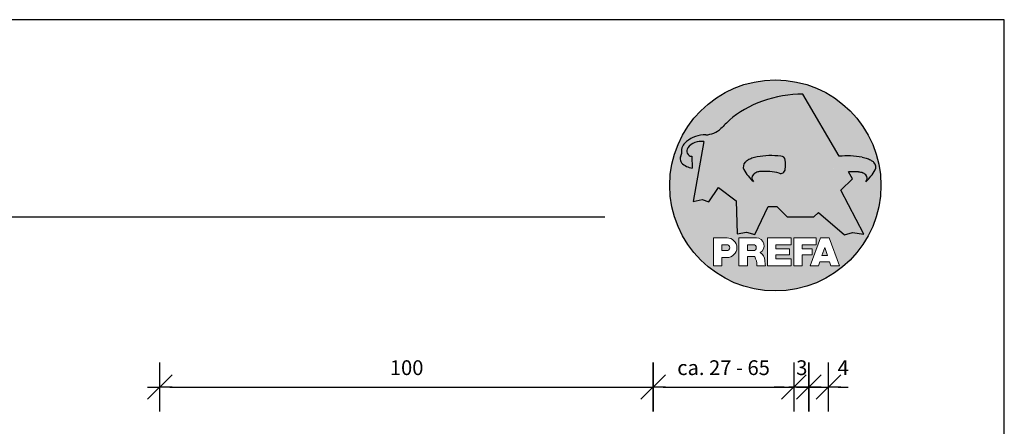
# Model space of a CAD drawing. Units: millimetres. Extents: x 1851 to 5384, y 7671 to 8835.
# Drawn here: x 3511 to 3711, y 8161 to 8243 of the extents above; entities that cross this region are included whole.
import ezdxf

# ---------------------------------------------------------------- set-up
doc = ezdxf.new("R2010")
doc.units = ezdxf.units.MM
for name, color, linetype in [('Bemaßung', 250, 'Continuous'), ('Kopf', 7, 'Continuous'), ('Prefa-Logo', 7, 'Continuous')]:
    doc.layers.add(name, color=color, linetype=linetype)
doc.layers.add('Blatt', color=6, linetype='Continuous', plot=False)
doc.styles.add('Arial', font='arial.ttf')
doc.dimstyles.new('Bem', dxfattribs={"dimtxt": 3, "dimasz": 2, "dimexe": 1.25, "dimexo": 0.625, "dimgap": 2, "dimtad": 1, "dimdec": 0, "dimtxsty": 'Arial', "dimblk": 'Kote', "dimcen": 0, "dimse1": 1, "dimse2": 1, "dimclrd": 256, "dimclrt": 7, "dimadec": 0, "dimazin": 0, "dimtfac": 1, "dimtdec": 0, "dimtix": 1, "dimtmove": 2, "dimatfit": 3, "dimldrblk": 'NONE', "dimfxl": 1, "dimarcsym": 0})

# ---------------------------------------------------------------- blocks, each defined once
blk = doc.blocks.new('Prefa-Schraf-Hint')
at = {"layer": 'Prefa-Logo'}
h = blk.add_hatch(color=240, dxfattribs=at)
h.paths.add_polyline_path([(8.713669743432888, -5.477112331202022), (7.821169198228346, -6.39763674756432), (2.359603622598513, -6.39763674756432), (0.2703394443819889, -4.299667428564134), (-1.485396142975787, -4.299667428564134), (-4.176443332329256, -9.948476738405589), (-5.849560348627676, -9.464294275098837), (-7.757309030325302, -9.840328507004472), (-7.946007646847135, -3.120397547334505), (-11.52154311445201, -0.3948598041151854), (-13.4587434342306, -3.30021529518126), (-14.8693254520673, -2.859884460344801), (-16.65034156070811, -3.223503623595149), (-15.30992048161772, 4.344239391080918), (-16.89830719512031, 4.344239391080918), (-16.86393150708727, 3.514437267672292, -0.1451629244046167), (-18.74352160190625, 4.344239391080918), (-20.96184754386587, 4.344239391080918, 0.0511325329919743), (-21.40727606070641, 0, 0.1768674482947087), (-16.37004048023237, -13.79468169313259), (-12.56169104148517, -13.79468169313259), (-12.56169104148512, -10.62366146121991), (-9.806960289985511, -10.62366146121985, -0.61183511759497), (-8.185630090287871, -13.79468169313259), (-7.417384162996825, -13.79468169313259), (-7.417384162996825, -10.62366146121991), (-3.859912253939455, -10.62366146121991, -0.7766121082844887), (-3.0923725251439, -13.62754278267152, -0.0418644378475714), (-2.839979916874369, -13.79468169313259), (-1.622264614458345, -13.79468169313259), (-1.622264614458345, -10.62366146121997), (3.170949294930721, -10.62366146121985), (3.170949294930835, -12.02366146121994), (0.1104917574364208, -12.02366146121994), (0.1104917574362503, -12.8236614612199), (2.844654588173796, -12.82366146122001), (2.844654588173852, -13.79468169313259), (3.715791908398784, -13.79468169313259), (3.715791908398841, -10.62366146121991), (8.239981475343086, -10.62366146121991), (8.23998147534303, -12.02366146121988), (5.448548280293721, -12.02366146121988), (5.44854828029355, -12.82366146122001), (7.480000610476565, -12.82366146122001), (7.480000610476452, -13.79468169313259), (7.953717026367485, -13.79468169313259), (9.130764501865428, -10.62366146121985), (10.01190234958585, -10.62366146121991), (10.89304019730628, -10.62366146121991), (12.9902574176935, -16.27366146121994), (11.26855597295969, -16.27366146121994), (10.99924899340908, -15.47366146121987), (9.024555705762737, -15.47366146121987), (8.75524872621196, -16.27366146121989), (7.033547281478206, -16.27366146121994), (7.953717026367485, -13.79468169313259), (7.480000610476565, -13.79468169313259), (7.480000610476565, -14.07366146122001), (5.448548280293493, -14.07366146122001), (5.448548280293266, -16.27366146121994), (3.715791908398784, -16.27366146121983), (3.715791908398784, -13.79468169313259), (2.844654588173796, -13.79468169313259), (2.844654588173796, -14.0736614612199), (0.1104917574363071, -14.0736614612199), (0.1104917574361934, -14.87366146121985), (3.170949294930778, -14.87366146121997), (3.170949294930835, -16.27366146122), (-1.622264614458345, -16.27366146121994), (-1.622264614458345, -13.79468169313259), (-2.839979916874369, -13.79468169313259, -0.2271124901784709), (-2.151706147098821, -15.19955021376245, 0.0243454164901665), (-2.01456156367351, -16.27366146121994), (-3.747317935567934, -16.27366146121994, 0.1216114793326466), (-4.194275814954949, -14.42366146122003), (-5.684627791102229, -14.42366146121992), (-5.684627791102286, -16.27366146121994), (-7.417384162996825, -16.27366146121994), (-7.417384162996881, -13.79468169313259), (-8.185630090287871, -13.79468169313259, -0.2408217057488117), (-9.806960289985511, -14.62366146122002), (-10.82893466959069, -14.62366146121997), (-10.82893466959058, -16.27366146122), (-12.56169104148512, -16.27366146121994), (-12.56169104148512, -13.79468169313259), (-16.37004048023237, -13.79468169313259, 0.6994267305957164), (21.40727606070641, 0), (14.24071032418857, 0), (13.25666740904256, -0.9899905374059017), (17.93781956997418, -9.85296778731481), (15.63752903237542, -9.519992621747463), (14.00816220869865, -9.986811717300952)])
h.paths.add_polyline_path([(10.01190234958574, -12.58414210727369), (9.593586680452347, -13.79468169313259), (10.4302180187193, -13.79468169313259)], flags=17)
h.paths.add_polyline_path([(10.43021801871936, -13.79468169313259), (9.593586680452347, -13.79468169313259), (9.445347861310495, -14.22366146121999), (10.57845683786121, -14.22366146121999)], flags=17)
h.paths.add_polyline_path([(-4.465536415231781, -12.02366146121994), (-5.684627791101945, -12.02366146121994), (-5.684627791101775, -13.22366146121999), (-4.465536415231781, -13.22366146121999, 1)], flags=17)
h.paths.add_polyline_path([(-9.859831099054134, -12.02366146121994), (-10.82893466959024, -12.02366146121994), (-10.82893466959018, -13.22366146121999), (-9.85983109905419, -13.22366146121999, 1)], flags=17)
h.paths.add_polyline_path([(-14.50479691811006, 8.889802213638175, 0.2764152699815543), (-17.76277998509465, 7.632848320701896, 0.5762430338795599), (-16.96319896791561, 5.910675844815557), (-16.89830719512042, 4.34423939108089), (-15.30992048161761, 4.344239391080861)], flags=17)
edge = h.paths.add_edge_path()
edge.add_ellipse((0.8670907313555744, 11.52904565133849), major_axis=(12.32374040596981, 3.344576806865914), ratio=0.4972171959520399, start_angle=40.87111221016909, end_angle=154.9806125914331, ccw=False)
edge.add_line((5.564908330608261, 18.50830218465762), (12.94183609021587, 5.916561838079758))
edge.add_arc((14.59011065195471, -13.0393784836624), 19.02746652900291, 80.99301597509327, 94.96953651052871, ccw=False)
edge.add_spline(control_points=[(17.56895296084565, 5.753465394023635), (17.93340316693792, 5.686593819120389), (18.29118291882503, 5.585078739828333), (18.91567196815862, 5.345343757160122), (19.18704133706137, 5.216990118624124), (19.4703593824895, 5.050841352964368), (19.49418234051751, 5.03662609537065), (19.5178898993525, 5.022220763670532)], knot_values=[4.554377894288495, 4.554377894288495, 4.554377894288495, 4.554377894288495, 4.919045276488177, 4.919045276488177, 5.212464083099628, 5.212464083099628, 5.239553415340889, 5.239553415340889, 5.239553415340889, 5.239553415340889], degree=3, periodic=0)
edge.add_arc((18.34642767995984, 3.069634817272742), 2.277040976692026, 44.10388302068179, 59.03817130059679, ccw=False)
edge.add_arc((19.03545783908117, 3.708302136457831), 1.337938592223516, 28.37961692703078, 45.000000000127386, ccw=False)
edge.add_line((20.21259992257979, 4.344239391080918), (20.96184754386582, 4.344239391080918))
edge.add_arc((0, 0), 21.40727606070641, 11.70851633747447, 168.2914836625255)
edge.add_line((-20.96184754386587, 4.344239391080918), (-18.74352160190631, 4.344239391080918))
edge.add_arc((-16.40475311049545, 7.098162021292637), 3.61302199129878, 223.606912120304, 229.6604236798662, ccw=False)
edge.add_arc((-17.6319988814933, 5.719083866697275), 1.7797418061361, 209.4810025842784, 218.7031993285605, ccw=False)
edge.add_arc((-17.95313855772821, 5.36622580209007), 1.334885722135716, 159.5916043618625, 203.0668669924519, ccw=False)
edge.add_arc((-20.89407145653183, 6.63982567999983), 1.873124227223935, 334.4419690578901, 346.3378552237152)
edge.add_arc((-20.30168583848052, 6.387408348637904), 1.242355259261055, 351.2025796645553, 361.2173140641627)
edge.add_line((-19.05961096725957, 6.413801614729919), (-19.05961096725957, 6.985585282258995))
edge.add_arc((-16.96231958616124, 6.985585282258966), 2.097291381098327, 144.9999999999976, 179.9999999999992, ccw=False)
edge.add_arc((-17.0136234580404, 7.162419258735411), 1.957244494759803, 136.0105496764285, 148.3809430786567, ccw=False)
edge.add_arc((-14.32837424008949, 4.575683237761552), 5.685751080924928, 93.23611079489382, 136.0498720280768, ccw=False)
edge.add_arc((-14.27261616085303, 1.145541847436106), 9.1146145247351, 89.05096976733182, 92.36881023245888, ccw=False)
edge.add_arc((-14.34469977239348, 15.20480280263791), 4.950923657173535, 272.5821571653851, 312.057799700149)
edge.add_arc((14.62615746290305, -12.59455206084647), 35.21484639755198, 132.7029193317827, 136.7615440081212, ccw=False)
edge = h.paths.add_edge_path(flags=17)
edge.add_arc((16.33041910081186, -0.1028613620034093), 2.999287160922383, 48.39134112205798, 64.74784718435099)
edge.add_ellipse((16.88720768014184, 1.887095777957796), major_axis=(-1.342472813947079, 0.0537253518357499), ratio=0.6525724033871465, start_angle=227.2917366486503, end_angle=274.2435289402897)
edge.add_arc((15.99354356454529, -9.094227187762613), 11.8903713918845, 85.83417635356395, 95.73753295137666)
edge.add_line((14.80484455183699, 2.736576947803627), (15.60435469370492, 1.371886328765924))
edge.add_line((15.60435469370492, 1.371886328765924), (14.24071032418874, 5.68e-14))
edge.add_line((14.24071032418874, 5.68e-14), (21.40727606070641, 0))
edge.add_arc((0, -1.137e-13), 21.40727606070641, 4.564e-13, 11.70851633747484)
edge.add_line((20.96184754386582, 4.344239391080918), (20.21259992257979, 4.344239391080918))
edge.add_arc((19.03545783908106, 3.708302136457916), 1.337938592223516, -25.000000000027228, 28.379616927025324, ccw=False)
edge.add_arc((12.0810174652139, 7.797387866550877), 9.400259266919845, 311.59973428323883, 330.32046579203717, ccw=False)
edge.add_arc((17.6361454512139, 1.453780939555144), 0.9700344629692715, 315.0000000000047, 405)
h = blk.add_hatch(color=240, dxfattribs=at)
edge = h.paths.add_edge_path()
edge.add_arc((1.078176768660227, 5.040685267071751), 0.9246957960022081, 5.000000000001763, 90.00000000000703)
edge.add_arc((-0.729854410216376, -12.97598915580215), 19.0274665290027, 84.54740410815512, 99.00698402491759)
edge.add_line((-3.708696719107479, 5.8168547218838), (-3.39586544295696, 2.785432365253257))
edge.add_ellipse((-3.026951438403671, 1.950485105817818), major_axis=(-1.342472813946925, -0.0537253518355866), ratio=0.652572403387206, start_angle=267.70826335135644, end_angle=291.5460745985442, ccw=False)
edge.add_arc((-2.144505449236362, -9.097673691995965), 11.95792840502439, 75.9331629297854, 94.23204024608538, ccw=False)
edge.add_arc((1.078176768660227, 3.370600428907494), 0.9246957960022101, 249.9999999999873, 355.0000000000018)
edge.add_arc((-11.73274742917363, 4.205642847989651), 13.76259394361558, 356.1852540916881, 363.8147459083119)
h = blk.add_hatch(color=240, dxfattribs=at)
edge = h.paths.add_edge_path()
edge.add_spline(control_points=[(-3.708696719107479, 5.816854721883657), (-4.073146925199807, 5.749983146980412), (-4.430926677086858, 5.648468067688355), (-5.055415726420505, 5.408733085020145), (-5.326785095323202, 5.280379446484147), (-5.610103140751334, 5.114230680824391), (-5.633926098779284, 5.100015423230672), (-5.657633657614269, 5.085610091530554)], knot_values=[4.554377894288495, 4.554377894288495, 4.554377894288495, 4.554377894288495, 4.919045276488177, 4.919045276488177, 5.212464083099628, 5.212464083099628, 5.239553415340889, 5.239553415340889, 5.239553415340889, 5.239553415340889], degree=3, periodic=0)
edge.add_arc((-4.486171438221731, 3.133024145132594), 2.277040976692088, 120.9618286993985, 135.8961169793875)
edge.add_arc((-5.175201597342947, 3.771691464317882), 1.337938592223518, 135, 204.9999999999998)
edge.add_arc((1.779238776524152, 7.860777194411014), 9.400259266919795, 209.67953420796, 228.4002657167595)
edge.add_arc((-3.775889209475622, 1.517170267415053), 0.970034462969272, 134.999999999981, 224.999999999962, ccw=False)
edge.add_arc((-2.470162859073525, -0.0394720341429888), 2.999287160922157, 115.25215281565619, 131.6086588779425, ccw=False)
edge.add_ellipse((-3.026951438403671, 1.950485105817818), major_axis=(-1.342472813946925, -0.0537253518355866), ratio=0.652572403387206, start_angle=291.5460745985442, end_angle=312.7082633513564, ccw=False)
edge.add_line((-3.39586544295696, 2.785432365253228), (-3.708696719107479, 5.816854721883686))
blk = doc.blocks.new('Prefa-Schrift')
at = {"layer": 'Prefa-Logo', "color": 240, "lineweight": 0}
for p, q in [((-12.56169104148512, -10.62366146121991), (-9.806960289985511, -10.62366146121988)), ((-12.56169104148512, -10.62366146121991), (-12.56169104148512, -16.27366146121991)), ((-7.417384162996768, -10.62366146121991), (-3.859912253939455, -10.62366146121991)), ((-7.417384162996768, -10.62366146121991), (-7.417384162996768, -16.27366146121991)), ((-1.622264614458345, -10.62366146121994), (-1.622264614458345, -16.27366146121991)), ((-1.622264614458345, -10.62366146121994), (3.170949294930778, -10.62366146121988)), ((3.170949294930778, -10.62366146121988), (3.170949294930778, -12.02366146121991)), ((3.715791908398841, -10.62366146121991), (8.239981475343086, -10.62366146121994)), ((3.715791908398841, -10.62366146121991), (3.715791908398841, -16.27366146121991)), ((9.130764501865542, -10.62366146121991), (7.033547281478206, -16.27366146121991)), ((8.239981475343086, -10.62366146121994), (8.23998147534303, -12.02366146121991)), ((9.130764501865542, -10.62366146121991), (10.01190234958585, -10.62366146121991)), ((10.89304019730628, -10.62366146121991), (10.01190234958596, -10.62366146121991)), ((10.89304019730628, -10.62366146121991), (12.99025741769355, -16.27366146121991)), ((-10.82893466959024, -12.02366146121994), (-9.859831099054134, -12.02366146121991)), ((-10.82893466959024, -12.02366146121994), (-10.82893466959018, -13.22366146121996)), ((-10.82893466959041, -13.22366146121996), (-9.85983109905419, -13.22366146121996)), ((-5.684627791101888, -12.02366146121994), (-4.465536415231781, -12.02366146121991)), ((-5.684627791101888, -12.02366146121994), (-5.684627791101831, -13.22366146121996)), ((-5.684627791102059, -13.22366146121996), (-4.465536415231781, -13.22366146121996)), ((0.110491757436364, -12.02366146121994), (0.1104917574362503, -12.82366146121993)), ((0.110491757436364, -12.02366146121994), (3.170949294930721, -12.02366146121991)), ((0.1104917574362503, -12.82366146121993), (2.844654588173852, -12.82366146121995)), ((2.844654588173852, -12.82366146121993), (2.844654588173852, -14.07366146121995)), ((5.448548280293607, -12.02366146121991), (8.23998147534303, -12.02366146121991)), ((5.448548280293607, -12.02366146121991), (5.448548280293493, -12.82366146121998)), ((5.448548280293493, -12.82366146121998), (7.480000610476565, -12.82366146121995)), ((7.480000610476508, -14.07366146121995), (7.480000610476565, -12.82366146121995)), ((10.01190234958585, -12.58414210727369), (9.445347861310552, -14.22366146121996)), ((10.01190234958585, -12.58414210727369), (10.57845683786121, -14.22366146121996)), ((-10.82893466959063, -14.62366146121999), (-10.82893466959063, -16.27366146121991)), ((-9.806960289985398, -14.62366146122002), (-10.82893466959063, -14.62366146121999)), ((-5.684627791102229, -14.42366146121995), (-5.684627791102286, -16.27366146121991)), ((-4.194275814955005, -14.42366146122006), (-5.684627791102229, -14.42366146121998)), ((0.1104917574362503, -14.07366146121993), (2.844654588173852, -14.07366146121995)), ((0.1104917574362503, -14.07366146121995), (0.1104917574361934, -14.87366146121991)), ((0.1104917574361934, -14.87366146121991), (3.170949294930835, -14.87366146121994)), ((3.170949294930778, -14.87366146121997), (3.170949294930778, -16.27366146121994)), ((5.448548280293437, -14.07366146121995), (7.480000610476508, -14.07366146121995)), ((5.448548280293437, -14.07366146121995), (5.448548280293323, -16.27366146121991)), ((9.02455570576268, -15.47366146121996), (8.755248726212074, -16.27366146121991)), ((9.024555705762621, -15.4736614612199), (10.99924899340902, -15.4736614612199)), ((9.445347861310495, -14.22366146121996), (10.57845683786126, -14.22366146121996)), ((10.99924899340908, -15.47366146121993), (11.26855597295969, -16.27366146121991)), ((-12.56169104148506, -16.27366146121994), (-10.82893466959063, -16.27366146121997)), ((-12.56169104148512, -16.27366146121991), (-10.82893466959063, -16.27366146121991)), ((-7.417384162996711, -16.27366146121994), (-5.684627791102286, -16.27366146121997)), ((-7.417384162996768, -16.27366146121991), (-5.684627791102286, -16.27366146121991)), ((-3.747317935567934, -16.27366146121991), (-2.01456156367351, -16.27366146121994)), ((-3.747317935567991, -16.27366146121989), (-2.01456156367351, -16.27366146121989)), ((-1.622264614458345, -16.27366146121991), (3.170949294930778, -16.27366146121994)), ((3.715791908398841, -16.27366146121991), (5.448548280293323, -16.27366146121991)), ((7.033547281478206, -16.27366146121991), (8.755248726212017, -16.27366146121989)), ((11.26855597295974, -16.27366146121991), (12.99025741769355, -16.27366146121991))]:
    blk.add_line(p, q, dxfattribs=at)
for centre, radius, start, end in [((-9.806960289985454, -12.62366146121997), 2.000000000000028, 270, 90), ((-3.859912253939455, -12.22366146121996), 1.600000000000051, 298.6666155529931, 90.00000000002932), ((-9.85983109905419, -12.62366146121997), 0.6000000000000228, 270, 89.99999999999349), ((-4.465536415231781, -12.62366146121997), 0.6000000000000228, 270, 89.99999999999349), ((-3.962522918692286, -15.21567237339229), 1.810888540003307, 0.5101053356972639, 61.28127147630889), ((-7.717646492124515, -16.25389603372562), 3.970377755218348, 359.7147676308906, 27.44987267331893), ((8.940241149332053, -14.3291201822189), 11.12604796262415, 184.4870363140852, 190.0654928339572)]:
    blk.add_arc(centre, radius, start, end, dxfattribs=at)
blk = doc.blocks.new('Prefa-Stier')
at = {"layer": 'Prefa-Logo', "color": 240}
for p, q in [((12.94183609021587, 5.916561838079758), (5.564908330608204, 18.50830218465768)), ((-14.50479691811006, 8.889802213638175), (-16.65034156070805, -3.223503623595206)), ((-19.05961096725957, 7.114199345020693), (-19.05961096725957, 6.413801614729919)), ((-16.96319896791561, 5.910675844815557), (-16.86393150708727, 3.514437267672292)), ((15.60435469370486, 1.371886328765867), (14.80484455183699, 2.736576947803627)), ((13.25666740904262, -0.9899905374059017), (15.60435469370486, 1.371886328765867)), ((-13.45874343423065, -3.30021529518126), (-11.52154311445201, -0.3948598041151854)), ((-11.52154311445201, -0.3948598041151854), (-7.946007646847192, -3.120397547334505)), ((17.93781956997418, -9.85296778731481), (13.25666740904262, -0.9899905374059017)), ((-16.65034156070805, -3.223503623595206), (-14.86932545206719, -2.859884460344801)), ((-14.86932545206719, -2.859884460344801), (-13.45874343423065, -3.30021529518126)), ((-7.946007646847192, -3.120397547334505), (-7.757309030325359, -9.840328507004415)), ((-4.176443332329199, -9.948476738405589), (-1.485396142975787, -4.299667428564134)), ((-1.485396142975787, -4.299667428564134), (0.2703394443819889, -4.299667428564134)), ((0.2703394443819889, -4.299667428564134), (2.359603622598569, -6.39763674756432)), ((7.82116919822829, -6.39763674756432), (8.713669743433002, -5.477112331202079)), ((8.713669743433002, -5.477112331202079), (14.00816220869865, -9.986811717300952)), ((2.359603622598569, -6.39763674756432), (7.82116919822829, -6.39763674756432)), ((-7.757309030325359, -9.840328507004415), (-5.849560348627619, -9.464294275098837)), ((-5.849560348627619, -9.464294275098837), (-4.176443332329199, -9.948476738405589)), ((14.00816220869865, -9.986811717300952), (15.63752903237537, -9.519992621747406)), ((15.63752903237537, -9.519992621747406), (17.93781956997418, -9.85296778731481))]:
    blk.add_line(p, q, dxfattribs=at)
for centre, radius, start, end in [((14.62615746290345, -12.59455206084615), 35.21484639755211, 132.7029193317839, 136.7615440081231), ((-14.32837424008954, 4.57568323776158), 5.68575108092489, 93.236110794882, 136.0911558149189), ((-14.27261616085331, 1.145541847436447), 9.114614524734789, 89.05096976733012, 92.36881023244968), ((-14.34469977239342, 15.20480280263788), 4.950923657173517, 272.582157165385, 312.0577997001403), ((-16.96231958616124, 6.985585282258995), 2.097291381098336, 145.0000000000013, 180), ((-17.01362345804063, 7.162419258735184), 1.95724449475975, 136.1304781646935, 148.3809430786495), ((-15.08381405421886, 5.539826231551671), 3.399647029393505, 80.19375874378052, 142.0002056721391), ((-20.89407145653177, 6.639825679999859), 1.873124227223879, 334.4419690578889, 346.3378552237139), ((-20.30168583848064, 6.387408348637876), 1.242355259261141, 351.202579664556, 1.217314064164572), ((-16.86393150708727, 7.003467840692792), 1.09729138109833, 145.0000000000013, 264.8095890212392), ((-0.7298544102164897, -12.97598915580221), 19.02746652900274, 84.54740410815612, 99.0069840249184), ((14.59011065195466, -13.03937848366223), 19.02746652900274, 80.99301597508163, 94.96953651052944), ((-17.95313855772821, 5.366225802090042), 1.334885722135736, 159.5916043618611, 203.0668669924537), ((-17.63199888149341, 5.719083866697332), 1.779741806136132, 208.828667979408, 218.7031993285456), ((-16.40475311049545, 7.098162021292637), 3.613021991298746, 223.6069121202939, 262.6985423746962), ((-5.175201597342947, 3.771691464317882), 1.337938592223508, 135, 204.9999999999994), ((-4.486171438221731, 3.133024145132765), 2.277040976692006, 120.9618286994039, 135.8961169793891), ((-3.439593975223488, 5.84549285252612), 2.84e-14, 270, 99.84963817001412), ((1.078176768660114, 5.040685267071779), 0.9246957960021973, 4.999999999999743, 90), ((-11.73274742917363, 4.205642847989594), 13.76259394361557, 356.1852540916882, 3.814745908311722), ((17.29985021696166, 5.782103524666098), 2.84e-14, 80.15036182998588, 270), ((18.3464276799599, 3.069634817272742), 2.277040976692006, 44.10388302061081, 59.03817130059611), ((19.03545783908112, 3.708302136457859), 1.337938592223508, 335.0000000000006, 45), ((1.779238776524266, 7.8607771944109), 9.400259266919795, 209.6795342079579, 228.4002657167612), ((-3.775889209475735, 1.517170267415167), 0.970034462969267, 135.0000000000011, 224.9999999999989), ((-2.470162859073809, -0.0394720341434436), 2.999287160922371, 115.2521528156451, 131.608658877939), ((-2.144505449236248, -9.097673691996079), 11.95792840502449, 75.93316292978727, 94.23204024608475), ((1.078176768660114, 3.370600428907522), 0.9246957960021973, 249.9999999999999, 355.0000000000003), ((15.99354356454518, -9.094227187762497), 11.89037139188436, 85.83417635356334, 95.73753295137494), ((16.33041910081198, -0.1028613620034662), 2.999287160922371, 48.39134112206099, 64.7478471843549), ((12.0810174652139, 7.797387866550877), 9.400259266919795, 311.5997342832388, 330.3204657920421), ((17.6361454512139, 1.453780939555144), 0.970034462969267, 315.0000000000012, 44.99999999999885)]:
    blk.add_arc(centre, radius, start, end, dxfattribs=at)
for centre, major_axis, ratio, start_param, end_param in [((0.8670907313555744, 11.52904565133849), (12.32374040596983, 3.344576806865916), 0.4972171959520393, 7.332456767364511, 8.67100775219378), ((-3.026951438403671, 1.950485105817818), (-1.342472813946924, -0.0537253518355866), 0.6525724033872057, 4.68627916702067, 5.254535189451109)]:
    blk.add_ellipse(centre, major_axis=major_axis, ratio=ratio, start_param=start_param, end_param=end_param, dxfattribs=at)
at = {"layer": 'Prefa-Logo', "color": 240, "extrusion": (0, 0, -1)}
blk.add_ellipse((16.88720768014184, 1.887095777957796), major_axis=(-1.342472813946798, 0.0537253518355653), ratio=0.6525724033872837, start_param=1.522413717048153, end_param=2.11294253586138, dxfattribs=at)
at = {"layer": 'Prefa-Logo', "color": 240}
for points in [[(-3.708696719107479, 5.816854721883657), (-4.07314692519975, 5.749983146980412), (-4.430926677086858, 5.648468067688355), (-5.055415726420449, 5.408733085020145), (-5.326785095323202, 5.280379446484147), (-5.610103140751334, 5.114230680824391), (-5.63392609877934, 5.100015423230672), (-5.657633657614326, 5.085610091530554)], [(17.56895296084565, 5.753465394023635), (17.93340316693792, 5.686593819120389), (18.29118291882503, 5.585078739828333), (18.91567196815862, 5.345343757160122), (19.18704133706137, 5.216990118624124), (19.4703593824895, 5.050841352964368), (19.49418234051751, 5.03662609537065), (19.5178898993525, 5.022220763670532)]]:
    blk.add_open_spline(points, degree=3, knots=[4.554377894288495, 4.554377894288495, 4.554377894288495, 4.554377894288495, 4.919045276488177, 4.919045276488177, 5.212464083099628, 5.212464083099628, 5.239553415340889, 5.239553415340889, 5.239553415340889, 5.239553415340889], dxfattribs=at)
blk = doc.blocks.new('Prefa-Schraf-Stier')
at = {"layer": 'Prefa-Logo'}
h = blk.add_hatch(color=7, dxfattribs=at)
edge = h.paths.add_edge_path()
edge.add_ellipse((0.8670907313555744, 11.52904565133849), major_axis=(12.32374040596984, 3.344576806865918), ratio=0.4972171959520394, start_angle=400.8711122101691, end_angle=485.1968347854302)
edge.add_line((-4.780658473637743, 16.20446323763923), (-3.708696719107535, 5.8168547218838))
edge.add_arc((-0.7298544102166602, -12.97598915580221), 19.02746652900273, 84.54740410815458, 99.0069840249169, ccw=False)
edge.add_arc((1.078176768660171, 5.040685267071751), 0.9246957960022111, 2.458762372333922, 90.00000000001052, ccw=False)
edge.add_arc((-11.7327474291738, 4.205642847989196), 13.76259394361571, -1.8069053489597877, 3.644016464076401, ccw=False)
edge.add_line((2.023003304735937, 3.771691464317882), (11.83539938020698, 3.771691464317882))
edge.add_arc((25.59300367091259, 4.142253520129315), 13.76259394361571, 176.3559835359305, 181.5428928704389, ccw=False)
edge.add_arc((12.78207947307868, 4.977295939211728), 0.9246957960022113, 90.0000000000141, 177.5412376277598, ccw=False)
edge.add_arc((14.59011065195722, -13.03937848366206), 19.02746652900274, 94.96953651053639, 95.45259589185179, ccw=False)
edge.add_line((12.94183609021587, 5.916561838079729), (5.564908330608204, 18.50830218465768))
h = blk.add_hatch(color=7, dxfattribs=at)
edge = h.paths.add_edge_path()
edge.add_ellipse((0.8670907313555744, 11.52904565133849), major_axis=(12.32374040596981, 3.344576806865914), ratio=0.4972171959520399, start_angle=125.1968347854303, end_angle=154.9806125914331)
edge.add_arc((14.62615746290311, -12.59455206084632), 35.21484639755198, 132.7029193317828, 136.7615440081218)
edge.add_arc((-14.34469977239342, 15.20480280263791), 4.950923657173536, 272.58215716538507, 312.05779970014555, ccw=False)
edge.add_arc((-14.27261616085309, 1.145541847436135), 9.1146145247351, 89.0509697673311, 92.36881023245103)
edge.add_arc((-14.32837424008954, 4.575683237761552), 5.685751080924929, 93.23611079488116, 136.0911558149187)
edge.add_arc((-17.01362345804063, 7.162419258735155), 1.957244494759803, 136.1304781646912, 148.3809430786491)
edge.add_arc((-16.96231958616124, 6.985585282258995), 2.097291381098342, 145.0000000000003, 180)
edge.add_line((-19.05961096725957, 6.985585282258995), (-19.05961096725957, 6.413801614729919))
edge.add_arc((-20.30168583848052, 6.387408348637734), 1.242355259261055, -8.797420335430104, 1.21731406417058, ccw=False)
edge.add_arc((-20.89407145653183, 6.639825679999944), 1.873124227223935, 334.4419690578869, 346.3378552237164, ccw=False)
edge.add_arc((-17.95313855772826, 5.36622580209007), 1.334885722135717, 159.5916043618616, 203.0668669924583)
edge.add_arc((-17.6319988814933, 5.719083866697076), 1.7797418061361, 209.4810025842768, 218.7031993285367)
edge.add_arc((-16.4047531104955, 7.09816202129275), 3.61302199129878, 223.6069121202967, 262.698542374697)
edge.add_line((-16.86393150708727, 3.514437267672292), (-16.96319896791561, 5.910675844815557))
edge.add_arc((-16.86393150708733, 7.003467840692792), 1.097291381098312, 145.0000000000382, 264.80958902124365, ccw=False)
edge.add_arc((-15.08381405421886, 5.539826231551671), 3.399647029393477, 80.19375874377971, 142.0002056721521, ccw=False)
edge.add_line((-14.50479691811006, 8.889802213638148), (-16.650341560708, -3.223503623595206))
edge.add_line((-16.650341560708, -3.223503623595206), (-14.86932545206719, -2.859884460344829))
edge.add_line((-14.86932545206719, -2.859884460344829), (-13.4587434342306, -3.30021529518126))
edge.add_line((-13.4587434342306, -3.30021529518126), (-11.52154311445207, -0.3948598041152138))
edge.add_line((-11.52154311445207, -0.3948598041152138), (-7.946007646847306, -3.120397547334448))
edge.add_line((-7.946007646847306, -3.120397547334448), (-7.757309030325359, -9.840328507004358))
edge.add_line((-7.757309030325359, -9.840328507004358), (-5.849560348627562, -9.464294275098837))
edge.add_line((-5.849560348627562, -9.464294275098837), (-4.176443332329142, -9.948476738405589))
edge.add_line((-4.176443332329142, -9.948476738405589), (-2.454732118524987, -6.334412157199892))
edge.add_line((-2.454732118524987, -6.334412157199892), (-3.395865442957074, 2.785432365253257))
edge.add_ellipse((-3.026951438403671, 1.950485105817818), major_axis=(1.342472813947162, 0.0537253518357972), ratio=0.6525724033870928, start_angle=111.5460745985389, end_angle=132.7082633513479)
edge.add_arc((-2.470162859073809, -0.0394720341434152), 2.999287160922382, 115.2521528156468, 131.6086588779396)
edge.add_arc((-3.775889209475792, 1.517170267415195), 0.9700344629692709, 134.9999999999988, 225.0000000000249)
edge.add_arc((1.779238776524266, 7.8607771944109), 9.400259266919765, 209.6795342079583, 228.4002657167638, ccw=False)
edge.add_arc((-5.175201597342947, 3.771691464317882), 1.337938592223516, 135.0000000000378, 204.9999999999944, ccw=False)
edge.add_arc((-4.486171438221788, 3.133024145132708), 2.277040976692026, 120.9618286994, 135.8961169794108, ccw=False)
edge.add_spline(control_points=[(-5.657633657614326, 5.085610091530554), (-5.63392609877934, 5.100015423230672), (-5.610103140751334, 5.114230680824391), (-5.326785095323202, 5.280379446484147), (-5.055415726420449, 5.408733085020145), (-4.430926677086858, 5.648468067688355), (-4.07314692519975, 5.749983146980412), (-3.708696719107479, 5.816854721883657)], knot_values=[4.554377894288496, 4.554377894288496, 4.554377894288496, 4.554377894288496, 4.581467226529757, 4.581467226529757, 4.874886033141208, 4.874886033141208, 5.23955341534089, 5.23955341534089, 5.23955341534089, 5.23955341534089], degree=3, periodic=0)
edge.add_line((-3.708696719107479, 5.816854721883657), (-4.780658473637629, 16.20446323763926))
h = blk.add_hatch(color=7, dxfattribs=at)
edge = h.paths.add_edge_path()
edge.add_arc((12.78207947307794, 4.9772959392117), 0.9246957960022081, 449.99999999999295, 534.9999999999982, ccw=False)
edge.add_arc((14.59011065195454, -13.0393784836622), 19.0274665290027, 440.9930159750824, 455.45259589184485, ccw=False)
edge.add_line((17.56895296084565, 5.753465394023749), (17.25612168469513, 2.722043037393206))
edge.add_ellipse((16.88720768014184, 1.887095777957767), major_axis=(1.342472813946925, -0.0537253518355866), ratio=0.652572403387206, start_angle=68.45392540145583, end_angle=92.29173664864354)
edge.add_arc((16.00476169097453, -9.161063019856014), 11.95792840502439, 445.7679597539146, 464.0668370702146)
edge.add_arc((12.78207947307794, 3.307211101047442), 0.9246957960022101, 184.9999999999983, 290.00000000001273, ccw=False)
edge.add_arc((25.5930036709118, 4.1422535201296), 13.76259394361558, 176.1852540916881, 183.8147459083119, ccw=False)
h = blk.add_hatch(color=7, dxfattribs=at)
edge = h.paths.add_edge_path()
edge.add_spline(control_points=[(17.56895296084565, 5.753465394023606), (17.93340316693798, 5.686593819120361), (18.29118291882503, 5.585078739828304), (18.91567196815868, 5.345343757160094), (19.18704133706137, 5.216990118624096), (19.4703593824895, 5.05084135296434), (19.49418234051745, 5.036626095370621), (19.51788989935244, 5.022220763670503)], knot_values=[4.554377894288495, 4.554377894288495, 4.554377894288495, 4.554377894288495, 4.919045276488177, 4.919045276488177, 5.212464083099628, 5.212464083099628, 5.239553415340889, 5.239553415340889, 5.239553415340889, 5.239553415340889], degree=3, periodic=0)
edge.add_arc((18.3464276799599, 3.069634817272543), 2.277040976692088, 404.1038830206125, 419.03817130060145, ccw=False)
edge.add_arc((19.03545783908112, 3.708302136457831), 1.337938592223518, 335.00000000000017, 405, ccw=False)
edge.add_arc((12.08101746521402, 7.797387866550963), 9.400259266919795, 311.59973428324054, 330.32046579203995, ccw=False)
edge.add_arc((17.63614545121379, 1.453780939555002), 0.970034462969272, 315.000000000038, 405.0000000000189)
edge.add_arc((16.33041910081169, -0.1028613620030399), 2.999287160922157, 408.3913411220575, 424.7478471843437)
edge.add_ellipse((16.88720768014184, 1.887095777957767), major_axis=(1.342472813946925, -0.0537253518355866), ratio=0.652572403387206, start_angle=47.29173664864361, end_angle=68.45392540145583)
edge.add_line((17.25612168469513, 2.722043037393177), (17.56895296084565, 5.753465394023635))
h = blk.add_hatch(color=7, dxfattribs=at)
edge = h.paths.add_edge_path()
edge.add_line((13.25666740904262, -0.9899905374058732), (15.6043546937048, 1.371886328765867))
edge.add_line((15.6043546937048, 1.371886328765867), (14.80488142646857, 2.736514006183256))
edge.add_arc((16.00476169097487, -9.161063019856215), 11.95792840502461, 95.75885415669678, 104.066837070213)
edge.add_arc((12.78207947307857, 3.307211101047528), 0.9246957960021951, 182.4587623724009, 290.00000000001273, ccw=False)
edge.add_arc((25.59300367091254, 4.142253520129031), 13.76259394361571, 181.5428928704377, 183.6440164640765, ccw=False)
edge.add_line((11.83539938020698, 3.771691464317882), (2.02300330473588, 3.771691464317882))
edge.add_arc((-11.73274742917385, 4.205642847989111), 13.76259394361571, 356.35598353592, 358.19309465104055, ccw=False)
edge.add_arc((1.078176768660057, 3.37060042890755), 0.9246957960021953, 250.000000000005, 357.5412376275517, ccw=False)
edge.add_arc((-2.144505449236248, -9.097673691996192), 11.9579284050246, 75.9331629297856, 94.23204024608584)
edge.add_ellipse((-3.026951438403671, 1.950485105817818), major_axis=(-1.342472813946925, -0.0537253518355866), ratio=0.6525724033872061, start_angle=267.7082633513564, end_angle=291.5460745985441)
edge.add_line((-3.395865442957017, 2.785432365253285), (-2.45473211852493, -6.334412157199892))
edge.add_line((-2.45473211852493, -6.334412157199892), (-1.485396142975844, -4.299667428564106))
edge.add_line((-1.485396142975844, -4.299667428564106), (0.2703394443820457, -4.299667428564134))
edge.add_line((0.2703394443820457, -4.299667428564134), (2.359603622598569, -6.39763674756432))
edge.add_line((2.359603622598569, -6.39763674756432), (7.82116919822829, -6.39763674756432))
edge.add_line((7.82116919822829, -6.39763674756432), (8.713669743432945, -5.47711233120205))
edge.add_line((8.713669743432945, -5.47711233120205), (14.00816220869859, -9.986811717300952))
edge.add_line((14.00816220869859, -9.986811717300952), (15.63752903237531, -9.519992621747406))
edge.add_line((15.63752903237531, -9.519992621747406), (17.93781956997424, -9.852967787314839))
edge.add_line((17.93781956997424, -9.852967787314839), (13.25666740904262, -0.9899905374058732))
blk = doc.blocks.new('Prefa-Logo')
at = {"layer": 'Prefa-Logo', "color": 240}
blk.add_circle((0, 0), 21.40727606070641, dxfattribs=at)
at = {"layer": 'Prefa-Logo'}
for name in ['Prefa-Schraf-Hint', 'Prefa-Schraf-Stier']:
    blk.add_blockref(name, (0, 0), dxfattribs=at)
at = {"layer": 'Prefa-Logo', "lineweight": 0}
for name in ['Prefa-Stier', 'Prefa-Schrift']:
    blk.add_blockref(name, (0, 0), dxfattribs=at)
blk = doc.blocks.new('Kote')
for p, q in [((0, 2.5), (0, -2.5)), ((-1.25, -1.25), (1.25, 1.25)), ((-1.25, 0), (0, 0)), ((1.25, 0), (0, 0))]:
    blk.add_line(p, q)
blk = doc.blocks.new('*D89')
at = {"layer": 'Bemaßung', "lineweight": -2, "transparency": 16777216}
blk.add_line((3541.931382042489, 8168.741443651775), (3637.931382042489, 8168.741443651775), dxfattribs=at)
at = {"layer": 'Defpoints', "color": 0, "transparency": 16777216}
for p in [(3539.931382042489, 8211.158008947188), (3639.931382042489, 8211.158008947188), (3639.931382042489, 8168.741443651775)]:
    blk.add_point(p, dxfattribs=at)
at = {"layer": 'Bemaßung', "lineweight": -2, "transparency": 16777216, "xscale": 2, "yscale": 2, "zscale": 2, "rotation": 180}
blk.add_blockref('Kote', (3539.931382042489, 8168.741443651775), dxfattribs=at)
at = {"layer": 'Bemaßung', "lineweight": -2, "transparency": 16777216, "xscale": 2, "yscale": 2, "zscale": 2}
blk.add_blockref('Kote', (3639.931382042489, 8168.741443651775), dxfattribs=at)
at = {"layer": 'Bemaßung', "color": 7, "transparency": 16777216, "insert": (3589.931382042489, 8172.27316261494), "char_height": 3, "attachment_point": 5, "style": 'Arial'}
blk.add_mtext('100', dxfattribs=at)
blk = doc.blocks.new('_None')
blk = doc.blocks.new('*D90')
at = {"layer": 'Bemaßung', "lineweight": -2, "transparency": 16777216}
blk.add_line((3641.931382042489, 8168.741443651775), (3666.431382042491, 8168.741443651775), dxfattribs=at)
at = {"layer": 'Defpoints', "color": 0, "transparency": 16777216}
for p in [(3639.931382042489, 8168.741443651775), (3668.43138204249, 8168.741443651775), (3668.43138204249, 8168.741443651775)]:
    blk.add_point(p, dxfattribs=at)
at = {"layer": 'Bemaßung', "lineweight": -2, "transparency": 16777216, "xscale": 2, "yscale": 2, "zscale": 2, "rotation": 180}
blk.add_blockref('Kote', (3639.931382042489, 8168.741443651775), dxfattribs=at)
at = {"layer": 'Bemaßung', "lineweight": -2, "transparency": 16777216, "xscale": 2, "yscale": 2, "zscale": 2}
blk.add_blockref('Kote', (3668.43138204249, 8168.741443651775), dxfattribs=at)
at = {"layer": 'Bemaßung', "color": 7, "transparency": 16777216, "insert": (3654.18138204249, 8172.27316261494), "char_height": 3, "attachment_point": 5, "style": 'Arial'}
blk.add_mtext('ca. 27 - 65', dxfattribs=at)
blk = doc.blocks.new('*D93')
at = {"layer": 'Bemaßung', "lineweight": -2, "transparency": 16777216}
for p, q in [((3669.43138204249, 8168.741443651775), (3667.431382042491, 8168.741443651775)), ((3671.431382042491, 8168.741443651775), (3675.43138204249, 8168.741443651775)), ((3677.431382042489, 8168.741443651775), (3679.43138204249, 8168.741443651775))]:
    blk.add_line(p, q, dxfattribs=at)
at = {"layer": 'Defpoints', "color": 0, "transparency": 16777216}
for p in [(3671.431382042491, 8180.598656956648), (3675.43138204249, 8180.598656956648), (3675.43138204249, 8168.741443651775)]:
    blk.add_point(p, dxfattribs=at)
at = {"layer": 'Bemaßung', "lineweight": -2, "transparency": 16777216, "xscale": 2, "yscale": 2, "zscale": 2}
blk.add_blockref('Kote', (3671.431382042491, 8168.741443651775), dxfattribs=at)
at = {"layer": 'Bemaßung', "lineweight": -2, "transparency": 16777216, "xscale": 2, "yscale": 2, "zscale": 2, "rotation": 180}
blk.add_blockref('Kote', (3675.43138204249, 8168.741443651775), dxfattribs=at)
at = {"layer": 'Bemaßung', "color": 7, "transparency": 16777216, "insert": (3678.43138204249, 8172.27316261494), "char_height": 3, "attachment_point": 5, "style": 'Arial'}
blk.add_mtext('4', dxfattribs=at)
blk = doc.blocks.new('*D102')
at = {"layer": 'Bemaßung', "lineweight": -2, "transparency": 16777216}
for p, q in [((3666.431382042491, 8168.741443651775), (3664.43138204249, 8168.741443651775)), ((3671.431382042491, 8168.741443651775), (3668.43138204249, 8168.741443651775)), ((3673.431382042491, 8168.741443651775), (3675.431382042491, 8168.741443651775))]:
    blk.add_line(p, q, dxfattribs=at)
at = {"layer": 'Defpoints', "color": 0, "transparency": 16777216}
for p in [(3668.43138204249, 8205.24145233095), (3671.431382042491, 8205.229264149191), (3668.43138204249, 8168.741443651775)]:
    blk.add_point(p, dxfattribs=at)
at = {"layer": 'Bemaßung', "lineweight": -2, "transparency": 16777216, "xscale": 2, "yscale": 2, "zscale": 2}
blk.add_blockref('Kote', (3668.43138204249, 8168.741443651775), dxfattribs=at)
at = {"layer": 'Bemaßung', "lineweight": -2, "transparency": 16777216, "xscale": 2, "yscale": 2, "zscale": 2, "rotation": 180}
blk.add_blockref('Kote', (3671.431382042491, 8168.741443651775), dxfattribs=at)
at = {"layer": 'Bemaßung', "color": 7, "transparency": 16777216, "insert": (3670.034132352846, 8172.27316261494), "char_height": 3, "attachment_point": 5, "style": 'Arial'}
blk.add_mtext('3', dxfattribs=at)

msp = doc.modelspace()

# ---------------------------------------------------------------- linework, layer by layer
at = {"layer": 'Blatt'}
msp.add_lwpolyline([(3321.088954556814, 7671.253440052203), (3711.088954556814, 7671.253440052203), (3711.088954556814, 8243.253440052202), (3321.088954556814, 8243.253440052202)], close=True, dxfattribs=at)
at = {"layer": 'Kopf'}
msp.add_line((3346.088954556814, 8203.253440052202), (3630.088954556813, 8203.253440052202), dxfattribs=at)

# ---------------------------------------------------------------- block references
at = {"layer": 'Prefa-Logo'}
msp.add_blockref('Prefa-Logo', (3664.681678496107, 8209.625975829817), dxfattribs=at)

# ---------------------------------------------------------------- dimensions: what is measured, and where the dimension line sits
at = {"layer": 'Bemaßung'}
dim = msp.add_linear_dim(base=(3639.931382042489, 8168.741443651775), p1=(3539.931382042489, 8211.158008947188), p2=(3639.931382042489, 8211.158008947188), dimstyle='Bem', dxfattribs=at)
dim.commit()
dim.dimension.update_dxf_attribs({"geometry": '*D89', "text_midpoint": (3589.931382042489, 8172.27316261494)})
dim = msp.add_linear_dim(base=(3668.43138204249, 8168.741443651775), p1=(3671.431382042491, 8205.229264149191), p2=(3668.43138204249, 8205.24145233095), dimstyle='Bem', dxfattribs=at)
dim.commit()
dim.dimension.update_dxf_attribs({"geometry": '*D102', "text_midpoint": (3670.034132352846, 8172.27316261494), "dimtype": 128})
dim = msp.add_linear_dim(base=(3668.43138204249, 8168.741443651775), p1=(3639.931382042489, 8168.741443651775), p2=(3668.43138204249, 8168.741443651775), text='ca. 27 - 65', dimstyle='Bem', dxfattribs=at)
dim.commit()
dim.dimension.update_dxf_attribs({"geometry": '*D90', "text_midpoint": (3654.18138204249, 8172.27316261494)})
dim = msp.add_linear_dim(base=(3675.43138204249, 8168.741443651775), p1=(3671.431382042491, 8180.598656956648), p2=(3675.43138204249, 8180.598656956648), angle=180, dimstyle='Bem', dxfattribs=at)
dim.commit()
dim.dimension.update_dxf_attribs({"geometry": '*D93', "text_midpoint": (3678.43138204249, 8172.27316261494), "dimtype": 128})

doc.saveas('drawing.dxf')
